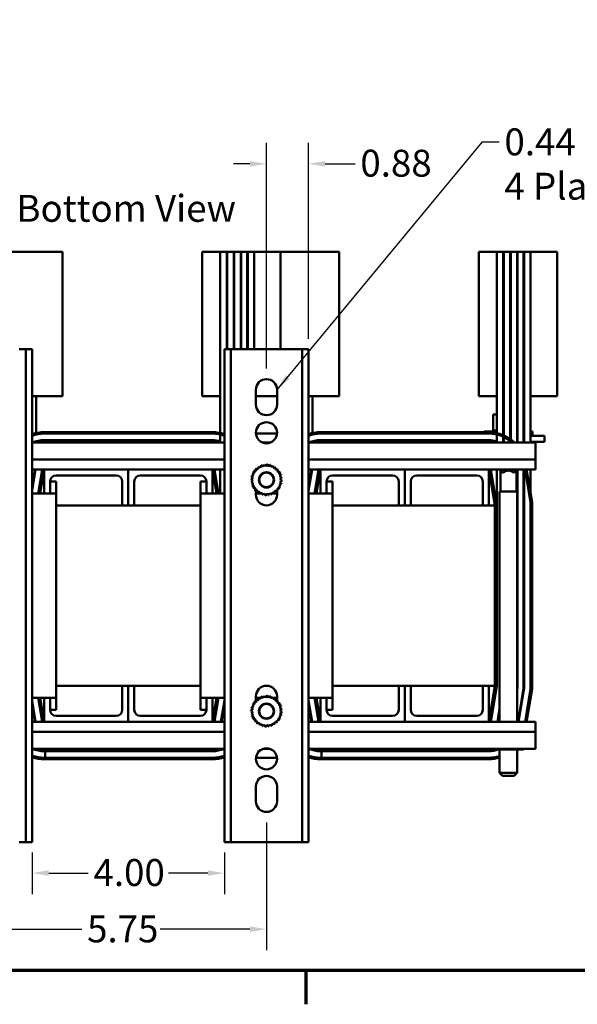
# Model space of a CAD drawing. Units: inches. Extents: x 1.7 to 75.3, y 0.9 to 58.6.
# Drawn here: x 13.3 to 24.9, y 1.1 to 21.5 of the extents above; entities that cross this region are included whole.
import ezdxf

# ---------------------------------------------------------------- set-up
doc = ezdxf.new("R2010")
doc.units = ezdxf.units.IN
doc.header["$LTSCALE"] = 3.5
doc.header["$MEASUREMENT"] = 0
doc.layers.get('0').update_dxf_attribs({"lineweight": 25})
for name, color, linetype, lineweight in [('Border (ANSI)', 7, 'Continuous', 70), ('Dimension (ANSI)', 7, 'Continuous', 25), ('Symbol (ANSI)', 7, 'Continuous', 25), ('Visible (ANSI)', 7, 'Continuous', 50)]:
    doc.layers.add(name, color=color, linetype=linetype, lineweight=lineweight)
doc.styles.add('Note Text (ANSI)', font='tahoma.ttf')
doc.dimstyles.new('Default (ANSI)', dxfattribs={"dimscale": 3.5, "dimtxt": 0.16, "dimasz": 0.098425, "dimexe": 0.125, "dimexo": 0.0625, "dimgap": 0.031496, "dimtad": 0, "dimtih": 1, "dimtoh": 1, "dimzin": 0, "dimdsep": 46, "dimtxsty": 'Note Text (ANSI)', "dimcen": 0.09, "dimdle": 0.393701, "dimclrd": 256, "dimclre": 256, "dimclrt": 256, "dimadec": 0, "dimazin": 1, "dimtfac": 0.75, "dimtofl": 0, "dimtmove": 0, "dimatfit": 3, "dimfxl": 1, "dimtolj": 1, "dimtzin": 4, "dimlwd": -1, "dimlwe": -1, "dimarcsym": 0})
doc.dimstyles.new('Default (ANSI)$7', dxfattribs={"dimscale": 3.5, "dimtxt": 0.16, "dimasz": 0.098425, "dimexe": 0.125, "dimexo": 0.0625, "dimgap": 0.031496, "dimtad": 0, "dimtih": 1, "dimtoh": 1, "dimzin": 0, "dimdsep": 46, "dimtxsty": 'Note Text (ANSI)', "dimcen": 0.09, "dimdle": 0.393701, "dimclrd": 256, "dimclre": 256, "dimclrt": 256, "dimadec": 0, "dimazin": 1, "dimtfac": 0.75, "dimtofl": 0, "dimtmove": 0, "dimatfit": 3, "dimfxl": 1, "dimtolj": 1, "dimtzin": 4, "dimlwd": -1, "dimlwe": -1, "dimarcsym": 0})

# ---------------------------------------------------------------- blocks, each defined once
blk = doc.blocks.new('Borders Default Border')
at = {"layer": 'Border (ANSI)'}
blk.add_line((5.5, 0.5), (5.5, 0.3), dxfattribs=at)
at = {"layer": 'Border (ANSI)', "flags": 128}
blk.add_lwpolyline([(0.75, 0.5), (0.75, 16.5), (21.25, 16.5), (21.25, 0.5), (0.75, 0.5)], dxfattribs=at)
blk = doc.blocks.new('*D27')
at = {"layer": 'Defpoints', "color": 0, "transparency": 16777216}
for p in [(12.683, 5.05), (18.433, 5.05), (18.433, 2.612)]:
    blk.add_point(p, dxfattribs=at)
at = {"layer": 'Dimension (ANSI)', "transparency": 16777216}
for p, q in [((12.683, 4.831), (12.683, 2.174)), ((18.433, 4.831), (18.433, 2.174)), ((13.028, 2.612), (14.59, 2.612)), ((18.089, 2.612), (16.219, 2.612))]:
    blk.add_line(p, q, dxfattribs=at)
for points in [[(13.028, 2.669), (13.028, 2.555), (12.683, 2.612)], [(18.089, 2.669), (18.089, 2.555), (18.433, 2.612)]]:
    blk.add_solid(points, dxfattribs=at)
at = {"layer": 'Dimension (ANSI)', "transparency": 16777216, "insert": (14.701, 2.898), "char_height": 0.56, "attachment_point": 1, "style": 'Note Text (ANSI)'}
blk.add_mtext('\\A1;5.75', dxfattribs=at)
blk = doc.blocks.new('*D28')
at = {"layer": 'Defpoints', "color": 0, "transparency": 16777216}
for p in [(13.558, 4.425), (17.558, 4.425), (17.558, 3.779)]:
    blk.add_point(p, dxfattribs=at)
at = {"layer": 'Dimension (ANSI)', "transparency": 16777216}
for p, q in [((13.558, 4.206), (13.558, 3.342)), ((17.558, 4.206), (17.558, 3.342)), ((13.903, 3.779), (14.724, 3.779)), ((17.214, 3.779), (16.393, 3.779))]:
    blk.add_line(p, q, dxfattribs=at)
for points in [[(13.903, 3.837), (13.903, 3.722), (13.558, 3.779)], [(17.214, 3.837), (17.214, 3.722), (17.558, 3.779)]]:
    blk.add_solid(points, dxfattribs=at)
at = {"layer": 'Dimension (ANSI)', "transparency": 16777216, "insert": (14.834, 4.071), "char_height": 0.56, "attachment_point": 1, "style": 'Note Text (ANSI)'}
blk.add_mtext('\\A1;4.00', dxfattribs=at)
blk = doc.blocks.new('*D34')
at = {"layer": 'Defpoints', "color": 0, "transparency": 16777216}
for p in [(18.433, 18.528), (19.308, 14.67), (18.433, 14.05)]:
    blk.add_point(p, dxfattribs=at)
at = {"layer": 'Dimension (ANSI)', "transparency": 16777216}
for p, q in [((18.433, 14.269), (18.433, 18.966)), ((19.308, 14.889), (19.308, 18.966)), ((18.089, 18.528), (17.744, 18.528)), ((19.653, 18.528), (20.276, 18.528))]:
    blk.add_line(p, q, dxfattribs=at)
for points in [[(18.089, 18.586), (18.089, 18.471), (18.433, 18.528)], [(19.653, 18.586), (19.653, 18.471), (19.308, 18.528)]]:
    blk.add_solid(points, dxfattribs=at)
at = {"layer": 'Dimension (ANSI)', "transparency": 16777216, "insert": (20.386, 18.821), "char_height": 0.56, "attachment_point": 1, "style": 'Note Text (ANSI)'}
blk.add_mtext('\\A1;0.88', dxfattribs=at)

msp = doc.modelspace()

# ---------------------------------------------------------------- linework, layer by layer
at = {"layer": 'Visible (ANSI)'}
for p, q in [((13.128, 16.697), (14.193, 16.697)), ((14.193, 16.697), (14.193, 13.697)), ((17.098, 16.697), (17.473, 16.697)), ((17.098, 16.697), (17.098, 13.697)), ((17.473, 16.697), (17.608, 16.697)), ((17.473, 13.697), (17.473, 16.697)), ((17.608, 14.67), (17.608, 16.697)), ((17.608, 16.697), (17.618, 16.697)), ((17.618, 14.67), (17.618, 16.697)), ((17.618, 16.697), (17.753, 16.697)), ((17.753, 16.697), (17.753, 14.67)), ((17.753, 16.697), (17.763, 16.697)), ((17.763, 14.67), (17.763, 16.697)), ((17.763, 16.697), (17.898, 16.697)), ((17.898, 14.67), (17.898, 16.697)), ((17.898, 16.697), (17.908, 16.697)), ((17.908, 14.67), (17.908, 16.697)), ((17.908, 16.697), (18.033, 16.697)), ((18.033, 14.67), (18.033, 16.697)), ((18.033, 16.697), (18.043, 16.697)), ((18.043, 14.67), (18.043, 16.697)), ((18.043, 16.697), (18.178, 16.697)), ((18.178, 14.67), (18.178, 16.697)), ((18.178, 16.697), (18.728, 16.697)), ((18.728, 14.67), (18.728, 16.697)), ((18.878, 16.697), (18.728, 16.697)), ((18.878, 16.697), (19.943, 16.697)), ((19.943, 16.697), (19.943, 13.697)), ((22.848, 16.697), (23.223, 16.697)), ((22.848, 16.697), (22.848, 13.697)), ((23.223, 16.697), (23.358, 16.697)), ((23.223, 13.697), (23.223, 16.697)), ((23.358, 12.732), (23.358, 16.697)), ((23.358, 16.697), (23.368, 16.697)), ((23.368, 12.732), (23.368, 16.697)), ((23.368, 16.697), (23.503, 16.697)), ((23.503, 16.697), (23.503, 12.732)), ((23.503, 16.697), (23.513, 16.697)), ((23.513, 12.732), (23.513, 16.697)), ((23.513, 16.697), (23.648, 16.697)), ((23.648, 12.732), (23.648, 16.697)), ((23.648, 16.697), (23.658, 16.697)), ((23.658, 12.732), (23.658, 16.697)), ((23.658, 16.697), (23.783, 16.697)), ((23.783, 12.732), (23.783, 16.697)), ((23.783, 16.697), (23.793, 16.697)), ((23.793, 12.732), (23.793, 16.697)), ((23.793, 16.697), (23.928, 16.697)), ((23.928, 12.732), (23.928, 16.697)), ((23.928, 16.697), (24.478, 16.697)), ((24.478, 13.697), (24.478, 16.697)), ((13.424, 14.67), (13.29, 14.67)), ((13.424, 4.425), (13.424, 14.67)), ((13.424, 14.67), (13.558, 14.67)), ((13.558, 14.67), (13.558, 4.425)), ((17.558, 4.425), (17.558, 14.67)), ((17.558, 14.67), (17.692, 14.67)), ((17.692, 14.67), (17.692, 4.425)), ((17.826, 14.67), (17.692, 14.67)), ((17.826, 14.67), (19.04, 14.67)), ((19.174, 14.67), (19.04, 14.67)), ((19.174, 4.425), (19.174, 14.67)), ((19.174, 14.67), (19.308, 14.67)), ((19.308, 14.67), (19.308, 4.425)), ((18.213, 13.52), (18.213, 13.83)), ((18.653, 13.83), (18.653, 13.52)), ((14.193, 13.697), (13.558, 13.697)), ((13.643, 12.93), (13.643, 13.697)), ((17.098, 13.697), (17.473, 13.697)), ((17.473, 12.732), (17.473, 13.697)), ((18.213, 13.697), (18.653, 13.697)), ((19.943, 13.697), (19.308, 13.697)), ((19.393, 12.93), (19.393, 13.697)), ((22.848, 13.697), (23.223, 13.697)), ((23.223, 12.732), (23.223, 13.697)), ((23.358, 13.697), (23.368, 13.697)), ((23.503, 13.697), (23.513, 13.697)), ((23.648, 13.697), (23.658, 13.697)), ((23.783, 13.697), (23.793, 13.697)), ((23.928, 13.697), (24.478, 13.697)), ((23.223, 13.313), (23.146, 13.313)), ((23.146, 13.313), (23.146, 12.984)), ((23.368, 13.313), (23.358, 13.313)), ((23.513, 13.313), (23.503, 13.313)), ((23.658, 13.313), (23.648, 13.313)), ((23.785, 13.313), (23.783, 13.313)), ((23.785, 13.313), (23.785, 12.984)), ((13.808, 12.947), (17.308, 12.947)), ((17.308, 12.917), (13.808, 12.917)), ((18.214, 12.92), (18.653, 12.92)), ((19.558, 12.947), (23.058, 12.947)), ((23.058, 12.917), (19.558, 12.917)), ((22.962, 12.958), (23.223, 12.958)), ((22.962, 12.947), (22.962, 12.958)), ((23.143, 12.984), (23.143, 12.984)), ((23.146, 12.984), (23.143, 12.984)), ((23.143, 12.984), (23.143, 12.958)), ((23.143, 12.984), (23.143, 12.958)), ((23.146, 12.984), (23.15, 12.984)), ((23.15, 12.984), (23.151, 12.984)), ((23.15, 12.984), (23.15, 12.958)), ((23.17, 12.984), (23.151, 12.984)), ((23.151, 12.984), (23.151, 12.958)), ((23.17, 12.984), (23.172, 12.984)), ((23.17, 12.984), (23.17, 12.958)), ((23.202, 12.984), (23.172, 12.984)), ((23.172, 12.984), (23.172, 12.958)), ((23.202, 12.984), (23.203, 12.984)), ((23.202, 12.984), (23.202, 12.958)), ((23.223, 12.984), (23.203, 12.984)), ((23.203, 12.984), (23.203, 12.958)), ((23.365, 12.984), (23.358, 12.984)), ((23.358, 12.958), (23.368, 12.958)), ((23.365, 12.984), (23.368, 12.984)), ((23.513, 12.984), (23.503, 12.984)), ((23.503, 12.958), (23.513, 12.958)), ((23.648, 12.984), (23.649, 12.984)), ((23.648, 12.958), (23.658, 12.958)), ((23.652, 12.984), (23.649, 12.984)), ((23.652, 12.984), (23.654, 12.984)), ((23.652, 12.984), (23.652, 12.958)), ((23.654, 12.984), (23.654, 12.958)), ((23.654, 12.984), (23.658, 12.984)), ((23.784, 12.984), (23.783, 12.984)), ((23.783, 12.958), (23.793, 12.958)), ((23.784, 12.984), (23.784, 12.958)), ((23.784, 12.984), (23.785, 12.984)), ((23.789, 12.984), (23.785, 12.984)), ((23.785, 12.984), (23.785, 12.958)), ((23.789, 12.984), (23.789, 12.958)), ((23.928, 12.958), (23.969, 12.958)), ((23.969, 12.872), (23.969, 12.958)), ((17.558, 12.732), (13.558, 12.732)), ((13.643, 12.749), (13.643, 12.76)), ((17.308, 12.782), (13.808, 12.782)), ((13.808, 12.772), (17.308, 12.772)), ((18.519, 12.732), (18.347, 12.732)), ((24.028, 12.732), (19.308, 12.732)), ((19.393, 12.749), (19.393, 12.76)), ((23.058, 12.782), (19.558, 12.782)), ((19.558, 12.772), (23.058, 12.772)), ((22.716, 12.772), (22.716, 12.782)), ((23.503, 12.872), (23.513, 12.872)), ((23.658, 12.872), (23.648, 12.872)), ((23.658, 12.747), (23.648, 12.747)), ((23.793, 12.872), (23.783, 12.872)), ((23.793, 12.747), (23.783, 12.747)), ((23.785, 12.747), (23.785, 12.732)), ((23.966, 12.872), (23.928, 12.872)), ((23.966, 12.747), (23.928, 12.747)), ((23.966, 12.872), (24.216, 12.872)), ((23.966, 12.747), (24.216, 12.747)), ((24.028, 12.38), (24.028, 12.732)), ((24.216, 12.747), (24.216, 12.872)), ((17.558, 12.38), (13.558, 12.38)), ((24.028, 12.38), (19.308, 12.38)), ((24.028, 12.38), (24.028, 12.172)), ((13.621, 12.172), (13.558, 11.798)), ((13.558, 11.737), (13.631, 12.172)), ((13.808, 12.172), (13.558, 12.172)), ((13.684, 11.673), (13.768, 12.172)), ((13.725, 11.673), (13.808, 12.172)), ((13.808, 12.172), (13.808, 11.673)), ((15.558, 12.172), (13.808, 12.172)), ((15.558, 11.422), (15.558, 12.172)), ((15.558, 12.172), (15.558, 11.422)), ((17.308, 12.172), (15.558, 12.172)), ((17.308, 12.172), (17.392, 11.673)), ((17.308, 11.673), (17.308, 12.172)), ((17.558, 12.172), (17.308, 12.172)), ((17.349, 12.172), (17.432, 11.673)), ((17.473, 11.673), (17.473, 12.172)), ((18.161, 12.092), (18.162, 12.125)), ((18.162, 12.125), (18.183, 12.137)), ((18.195, 12.143), (18.22, 12.156)), ((18.402, 12.252), (18.445, 12.275)), ((18.445, 12.275), (18.448, 12.273)), ((18.452, 12.271), (18.492, 12.246)), ((18.665, 12.137), (18.698, 12.117)), ((18.704, 12.113), (18.717, 12.105)), ((18.717, 12.105), (18.715, 12.064)), ((19.558, 12.172), (19.308, 12.172)), ((19.371, 12.172), (19.308, 11.798)), ((19.308, 11.737), (19.381, 12.172)), ((19.434, 11.673), (19.518, 12.172)), ((19.475, 11.673), (19.558, 12.172)), ((19.558, 12.172), (19.558, 11.673)), ((21.308, 12.172), (19.558, 12.172)), ((21.308, 11.422), (21.308, 12.172)), ((21.308, 12.172), (21.308, 11.422)), ((23.058, 12.172), (21.308, 12.172)), ((23.058, 11.422), (23.058, 12.172)), ((24.028, 12.172), (23.058, 12.172)), ((23.058, 12.172), (23.183, 11.422)), ((23.099, 12.172), (23.223, 11.426)), ((23.223, 11.426), (23.223, 12.172)), ((23.282, 12.172), (23.282, 12.166)), ((23.342, 12.106), (23.282, 12.166)), ((23.649, 12.166), (23.282, 12.166)), ((23.301, 11.714), (23.301, 12.148)), ((23.342, 12.106), (23.356, 12.106)), ((23.575, 12.106), (23.589, 12.106)), ((23.589, 12.106), (23.649, 12.166)), ((23.631, 11.714), (23.631, 12.148)), ((23.648, 11.714), (23.648, 12.165)), ((23.649, 12.172), (23.649, 12.166)), ((23.658, 7.633), (23.658, 12.172)), ((23.783, 7.623), (23.783, 12.172)), ((23.793, 7.622), (23.793, 12.172)), ((23.928, 11.484), (23.814, 12.172)), ((23.844, 12.172), (23.958, 11.487)), ((23.928, 7.611), (23.928, 12.172)), ((13.767, 11.922), (13.808, 11.922)), ((13.933, 11.673), (13.933, 11.922)), ((13.933, 11.922), (14.058, 11.922)), ((14.058, 12.047), (15.308, 12.047)), ((14.058, 11.922), (14.058, 11.673)), ((15.433, 11.922), (15.433, 11.422)), ((15.683, 11.422), (15.683, 11.922)), ((15.808, 12.047), (17.058, 12.047)), ((17.058, 11.922), (17.183, 11.922)), ((17.058, 11.673), (17.058, 11.922)), ((17.183, 11.922), (17.183, 11.673)), ((17.308, 11.922), (17.35, 11.922)), ((19.517, 11.922), (19.558, 11.922)), ((19.683, 11.673), (19.683, 11.922)), ((19.683, 11.922), (19.808, 11.922)), ((19.808, 12.047), (21.058, 12.047)), ((19.808, 11.922), (19.808, 11.673)), ((21.183, 11.922), (21.183, 11.422)), ((21.433, 11.422), (21.433, 11.922)), ((21.558, 12.047), (22.808, 12.047)), ((22.933, 11.922), (22.933, 11.422)), ((14.058, 11.673), (13.558, 11.673)), ((14.058, 7.423), (14.058, 11.673)), ((17.058, 11.673), (17.058, 7.423)), ((17.558, 11.673), (17.058, 11.673)), ((18.15, 11.805), (18.152, 11.846)), ((18.163, 11.797), (18.15, 11.805)), ((18.202, 11.773), (18.169, 11.793)), ((18.213, 11.645), (18.213, 11.746)), ((18.296, 11.673), (18.213, 11.673)), ((18.345, 11.673), (18.302, 11.673)), ((18.653, 11.673), (18.542, 11.673)), ((18.672, 11.767), (18.647, 11.754)), ((18.653, 11.757), (18.653, 11.645)), ((18.705, 11.785), (18.683, 11.773)), ((18.706, 11.818), (18.705, 11.785)), ((19.808, 11.673), (19.308, 11.673)), ((19.808, 7.423), (19.808, 11.673)), ((23.649, 11.714), (23.282, 11.714)), ((23.282, 11.714), (23.282, 6.922)), ((23.649, 11.714), (23.649, 6.922)), ((18.415, 11.639), (18.375, 11.664)), ((18.421, 11.635), (18.418, 11.637)), ((18.464, 11.657), (18.421, 11.635)), ((23.658, 11.462), (23.649, 11.516)), ((23.793, 11.473), (23.783, 11.533)), ((23.928, 7.611), (23.928, 11.484)), ((23.958, 11.487), (23.958, 7.608)), ((17.058, 11.422), (14.058, 11.422)), ((23.183, 11.422), (19.808, 11.422)), ((23.183, 7.672), (23.183, 11.422)), ((23.223, 11.426), (23.223, 7.669)), ((14.058, 7.672), (17.058, 7.672)), ((15.433, 7.172), (15.433, 7.672)), ((15.558, 7.672), (15.558, 6.922)), ((15.558, 6.922), (15.558, 7.672)), ((15.683, 7.672), (15.683, 7.172)), ((19.808, 7.672), (23.183, 7.672)), ((21.183, 7.172), (21.183, 7.672)), ((21.308, 7.672), (21.308, 6.922)), ((21.308, 6.922), (21.308, 7.672)), ((21.433, 7.672), (21.433, 7.172)), ((22.933, 7.172), (22.933, 7.672)), ((23.183, 7.672), (23.058, 6.922)), ((23.058, 7.672), (23.058, 6.922)), ((23.223, 7.669), (23.099, 6.922)), ((23.649, 7.579), (23.658, 7.633)), ((23.783, 7.623), (23.667, 6.922)), ((23.677, 6.922), (23.793, 7.622)), ((23.928, 7.611), (23.814, 6.922)), ((23.814, 6.922), (23.928, 7.611)), ((23.958, 7.608), (23.844, 6.922)), ((13.558, 7.423), (14.058, 7.423)), ((13.768, 6.922), (13.684, 7.423)), ((13.808, 6.922), (13.725, 7.423)), ((13.808, 6.922), (13.808, 7.423)), ((13.933, 7.423), (13.933, 7.172)), ((14.058, 7.423), (14.058, 7.172)), ((17.058, 7.423), (17.558, 7.423)), ((17.058, 7.172), (17.058, 7.423)), ((17.183, 7.172), (17.183, 7.423)), ((17.392, 7.423), (17.308, 6.922)), ((17.308, 7.423), (17.308, 6.922)), ((17.432, 7.423), (17.349, 6.922)), ((18.213, 7.343), (18.213, 7.455)), ((18.213, 7.423), (18.268, 7.423)), ((18.27, 7.423), (18.322, 7.423)), ((18.402, 7.442), (18.445, 7.465)), ((18.445, 7.465), (18.448, 7.463)), ((18.452, 7.461), (18.492, 7.436)), ((18.528, 7.423), (18.558, 7.423)), ((18.57, 7.423), (18.653, 7.423)), ((18.653, 7.455), (18.653, 7.354)), ((19.308, 7.423), (19.808, 7.423)), ((19.518, 6.922), (19.434, 7.423)), ((19.558, 6.922), (19.475, 7.423)), ((19.558, 6.922), (19.558, 7.423)), ((19.683, 7.423), (19.683, 7.172)), ((19.808, 7.423), (19.808, 7.172)), ((13.631, 6.922), (13.558, 7.358)), ((13.558, 7.297), (13.621, 6.922)), ((13.589, 7.172), (13.579, 7.172)), ((13.808, 7.172), (13.767, 7.172)), ((14.058, 7.172), (13.933, 7.172)), ((17.183, 7.172), (17.058, 7.172)), ((17.35, 7.172), (17.308, 7.172)), ((17.558, 7.358), (17.486, 6.922)), ((17.496, 6.922), (17.558, 7.297)), ((17.537, 7.172), (17.527, 7.172)), ((18.161, 7.282), (18.162, 7.315)), ((18.162, 7.315), (18.183, 7.327)), ((18.195, 7.333), (18.22, 7.346)), ((18.665, 7.327), (18.698, 7.307)), ((18.704, 7.303), (18.717, 7.295)), ((18.717, 7.295), (18.715, 7.254)), ((19.381, 6.922), (19.308, 7.358)), ((19.308, 7.297), (19.371, 6.922)), ((19.339, 7.172), (19.329, 7.172)), ((19.558, 7.172), (19.517, 7.172)), ((19.808, 7.172), (19.683, 7.172)), ((23.282, 7.202), (23.236, 6.922)), ((14.058, 7.047), (15.308, 7.047)), ((15.808, 7.047), (17.058, 7.047)), ((18.15, 6.995), (18.152, 7.036)), ((18.163, 6.987), (18.15, 6.995)), ((18.202, 6.963), (18.169, 6.983)), ((18.705, 6.975), (18.683, 6.963)), ((18.706, 7.008), (18.705, 6.975)), ((19.808, 7.047), (21.058, 7.047)), ((21.558, 7.047), (22.808, 7.047)), ((23.246, 6.922), (23.282, 7.141)), ((13.558, 6.922), (13.808, 6.922)), ((15.558, 6.922), (13.808, 6.922)), ((17.308, 6.922), (15.558, 6.922)), ((17.308, 6.922), (17.558, 6.922)), ((18.415, 6.829), (18.375, 6.854)), ((18.421, 6.825), (18.418, 6.827)), ((18.464, 6.847), (18.421, 6.825)), ((18.672, 6.957), (18.647, 6.944)), ((19.308, 6.922), (19.558, 6.922)), ((21.308, 6.922), (19.558, 6.922)), ((23.058, 6.922), (21.308, 6.922)), ((23.058, 6.922), (24.028, 6.922)), ((24.028, 6.922), (24.028, 6.715)), ((13.558, 6.715), (17.558, 6.715)), ((19.308, 6.715), (24.028, 6.715)), ((24.028, 6.362), (24.028, 6.715)), ((13.558, 6.362), (17.558, 6.362)), ((13.828, 6.362), (13.828, 6.322)), ((18.36, 6.362), (18.506, 6.362)), ((19.308, 6.362), (24.028, 6.362)), ((19.578, 6.362), (19.578, 6.322)), ((23.144, 6.347), (23.144, 6.362)), ((23.144, 6.347), (23.282, 6.347)), ((23.282, 6.347), (23.282, 6.362)), ((23.282, 6.347), (23.601, 6.347)), ((23.282, 6.347), (23.282, 5.864)), ((23.601, 6.347), (23.601, 6.362)), ((23.601, 6.347), (23.783, 6.347)), ((23.649, 6.347), (23.649, 5.864)), ((23.783, 6.347), (23.783, 6.362)), ((13.828, 6.322), (13.808, 6.322)), ((13.808, 6.312), (13.828, 6.312)), ((13.808, 6.177), (17.308, 6.177)), ((17.308, 6.147), (13.808, 6.147)), ((17.308, 6.322), (13.828, 6.322)), ((13.828, 6.312), (17.308, 6.312)), ((13.828, 6.312), (13.828, 6.177)), ((17.308, 6.177), (13.828, 6.177)), ((18.652, 6.174), (18.214, 6.174)), ((19.578, 6.322), (19.558, 6.322)), ((19.558, 6.312), (19.578, 6.312)), ((19.558, 6.177), (23.058, 6.177)), ((23.058, 6.147), (19.558, 6.147)), ((23.058, 6.322), (19.578, 6.322)), ((19.578, 6.312), (23.058, 6.312)), ((19.578, 6.312), (19.578, 6.177)), ((23.058, 6.177), (19.578, 6.177)), ((23.282, 5.864), (23.649, 5.864)), ((23.342, 5.804), (23.282, 5.864)), ((23.589, 5.804), (23.342, 5.804)), ((23.589, 5.804), (23.649, 5.864)), ((18.213, 5.27), (18.213, 5.58)), ((18.653, 5.58), (18.653, 5.27)), ((13.29, 4.425), (13.424, 4.425)), ((13.558, 4.425), (13.424, 4.425)), ((17.692, 4.425), (17.558, 4.425)), ((17.692, 4.425), (17.826, 4.425)), ((19.04, 4.425), (17.826, 4.425)), ((19.04, 4.425), (19.174, 4.425)), ((19.308, 4.425), (19.174, 4.425))]:
    msp.add_line(p, q, dxfattribs=at)
for centre, radius in [((18.433, 12.935), 0.22), ((18.433, 11.955), 0.158), ((18.433, 11.955), 0.151), ((18.433, 7.145), 0.158), ((18.433, 7.145), 0.151), ((18.433, 6.155), 0.22)]:
    msp.add_circle(centre, radius, dxfattribs=at)
for centre, radius, start, end in [((18.433, 13.83), 0.22, 0, 180), ((18.433, 13.52), 0.22, 180, 0), ((13.808, 12.172), 0.775, 90, 108.8191), ((13.808, 12.172), 0.745, 90, 109.6072), ((17.308, 12.172), 0.775, 71.1809, 90), ((17.308, 12.172), 0.745, 70.3928, 90), ((19.558, 12.172), 0.775, 90, 108.8191), ((19.558, 12.172), 0.745, 90, 109.6072), ((23.058, 12.172), 0.775, 46.268, 90), ((23.058, 12.172), 0.745, 48.7359, 90), ((13.808, 12.172), 0.61, 90, 113.3598), ((13.808, 12.172), 0.6, 90, 111.0395), ((17.308, 12.172), 0.61, 74.3065, 90), ((17.308, 12.172), 0.6, 74.038, 90), ((19.558, 12.172), 0.61, 90, 113.3598), ((19.558, 12.172), 0.6, 90, 111.0395), ((23.058, 12.172), 0.61, 74.3065, 90), ((23.058, 12.172), 0.6, 74.038, 90), ((18.129, 12.065), 0.0302, 252.7821, 67.4306), ((18.433, 11.955), 0.323, 154.2079, 154.7548), ((18.157, 12.122), 0.0302, 241.5321, 56.1806), ((18.433, 11.955), 0.323, 142.9579, 143.5048), ((18.195, 12.173), 0.0302, 230.2821, 44.9306), ((18.433, 11.955), 0.323, 131.7079, 132.2548), ((18.242, 12.215), 0.0302, 219.0321, 33.6806), ((18.433, 11.955), 0.323, 120.4579, 121.0048), ((18.296, 12.248), 0.0302, 207.7821, 22.4306), ((18.433, 11.955), 0.323, 109.2079, 109.7548), ((18.356, 12.269), 0.0302, 196.5321, 11.1806), ((18.433, 11.955), 0.323, 97.9579, 98.5048), ((18.419, 12.278), 0.0302, 185.2821, 359.9306), ((18.433, 11.955), 0.323, 86.7079, 87.2548), ((18.482, 12.274), 0.0302, 174.0321, 348.6806), ((18.433, 11.955), 0.323, 75.4579, 76.0048), ((18.543, 12.259), 0.0302, 162.7821, 337.4306), ((18.6, 12.232), 0.0302, 151.5321, 326.1806), ((18.433, 11.955), 0.323, 64.2079, 64.7548), ((18.651, 12.194), 0.0302, 140.2821, 314.9306), ((18.433, 11.955), 0.323, 52.9579, 53.5048), ((18.694, 12.147), 0.0302, 129.0321, 303.6806), ((18.433, 11.955), 0.323, 41.7079, 42.2548), ((18.726, 12.092), 0.0302, 117.7821, 292.4306), ((18.433, 11.955), 0.323, 30.4579, 31.0048), ((23.466, 11.983), 0.165, 48.4593, 131.5407), ((14.058, 11.922), 0.125, 90, 180), ((15.308, 11.922), 0.125, 0, 90), ((15.808, 11.922), 0.125, 90, 180), ((17.058, 11.922), 0.125, 0, 90), ((18.114, 12.004), 0.0302, 264.0321, 78.6806), ((18.433, 11.955), 0.323, 176.7079, 177.2548), ((18.11, 11.94), 0.0302, 275.2821, 89.9306), ((18.433, 11.955), 0.323, 187.9579, 188.5048), ((18.12, 11.878), 0.0302, 286.5321, 101.1806), ((18.433, 11.955), 0.323, 165.4579, 166.0048), ((18.747, 12.032), 0.0302, 106.5321, 281.1806), ((18.753, 11.906), 0.0302, 84.0321, 258.6806), ((18.756, 11.97), 0.0302, 95.2821, 269.9306), ((18.433, 11.955), 0.323, 19.2079, 19.7548), ((18.433, 11.955), 0.323, 345.4579, 346.0048), ((18.433, 11.955), 0.323, 7.9579, 8.5048), ((18.433, 11.955), 0.323, 356.7079, 357.2548), ((19.808, 11.922), 0.125, 90, 180), ((21.058, 11.922), 0.125, 0, 90), ((21.558, 11.922), 0.125, 90, 180), ((22.808, 11.922), 0.125, 0, 90), ((18.433, 11.955), 0.323, 199.2079, 199.7548), ((18.141, 11.818), 0.0302, 297.7821, 112.4306), ((18.433, 11.955), 0.323, 210.4579, 211.0048), ((18.173, 11.763), 0.0302, 309.0321, 123.6806), ((18.433, 11.955), 0.323, 221.7079, 222.2548), ((18.215, 11.716), 0.0302, 320.2821, 134.9306), ((18.433, 11.955), 0.323, 232.9579, 233.5048), ((18.266, 11.678), 0.0302, 331.5321, 146.1806), ((18.323, 11.651), 0.0302, 342.7821, 157.4306), ((18.511, 11.641), 0.0302, 16.5321, 191.1806), ((18.57, 11.662), 0.0302, 27.7821, 202.4306), ((18.625, 11.695), 0.0302, 39.0321, 213.6806), ((18.433, 11.955), 0.323, 300.4579, 301.0048), ((18.672, 11.737), 0.0302, 50.2821, 224.9306), ((18.433, 11.955), 0.323, 311.7079, 312.2548), ((18.71, 11.788), 0.0302, 61.5321, 236.1806), ((18.433, 11.955), 0.323, 322.9579, 323.5048), ((18.737, 11.845), 0.0302, 72.7821, 247.4306), ((18.433, 11.955), 0.323, 334.2079, 334.7548), ((18.433, 11.645), 0.22, 180, 0), ((18.433, 11.955), 0.323, 244.2079, 244.7548), ((18.433, 11.955), 0.323, 255.4579, 256.0048), ((18.385, 11.635), 0.0302, 354.0321, 168.6806), ((18.433, 11.955), 0.323, 266.7079, 267.2548), ((18.448, 11.632), 0.0302, 5.2821, 179.9306), ((18.433, 11.955), 0.323, 277.9579, 278.5048), ((18.433, 11.955), 0.323, 289.2079, 289.7548), ((18.433, 7.455), 0.22, 0, 180), ((18.195, 7.363), 0.0302, 230.2821, 44.9306), ((18.433, 7.145), 0.323, 131.7079, 132.2548), ((18.242, 7.405), 0.0302, 219.0321, 33.6806), ((18.433, 7.145), 0.323, 120.4579, 121.0048), ((18.296, 7.438), 0.0302, 207.7821, 22.4306), ((18.433, 7.145), 0.323, 109.2079, 109.7548), ((18.356, 7.459), 0.0302, 196.5321, 11.1806), ((18.433, 7.145), 0.323, 97.9579, 98.5048), ((18.419, 7.468), 0.0302, 185.2821, 359.9306), ((18.433, 7.145), 0.323, 86.7079, 87.2548), ((18.482, 7.464), 0.0302, 174.0321, 348.6806), ((18.433, 7.145), 0.323, 75.4579, 76.0048), ((18.543, 7.449), 0.0302, 162.7821, 337.4306), ((18.6, 7.422), 0.0302, 151.5321, 326.1806), ((18.433, 7.145), 0.323, 64.2079, 64.7548), ((18.651, 7.384), 0.0302, 140.2821, 314.9306), ((18.433, 7.145), 0.323, 52.9579, 53.5048), ((14.058, 7.172), 0.125, 180, 270), ((15.308, 7.172), 0.125, 270, 0), ((15.808, 7.172), 0.125, 180, 270), ((17.058, 7.172), 0.125, 270, 0), ((18.114, 7.194), 0.0302, 264.0321, 78.6806), ((18.129, 7.255), 0.0302, 252.7821, 67.4306), ((18.433, 7.145), 0.323, 165.4579, 166.0048), ((18.433, 7.145), 0.323, 154.2079, 154.7548), ((18.157, 7.312), 0.0302, 241.5321, 56.1806), ((18.433, 7.145), 0.323, 142.9579, 143.5048), ((18.694, 7.337), 0.0302, 129.0321, 303.6806), ((18.433, 7.145), 0.323, 41.7079, 42.2548), ((18.726, 7.282), 0.0302, 117.7821, 292.4306), ((18.433, 7.145), 0.323, 30.4579, 31.0048), ((18.747, 7.222), 0.0302, 106.5321, 281.1806), ((18.756, 7.16), 0.0302, 95.2821, 269.9306), ((18.433, 7.145), 0.323, 19.2079, 19.7548), ((18.433, 7.145), 0.323, 7.9579, 8.5048), ((19.808, 7.172), 0.125, 180, 270), ((21.058, 7.172), 0.125, 270, 0), ((21.558, 7.172), 0.125, 180, 270), ((22.808, 7.172), 0.125, 270, 0), ((18.433, 7.145), 0.323, 176.7079, 177.2548), ((18.11, 7.13), 0.0302, 275.2821, 89.9306), ((18.433, 7.145), 0.323, 187.9579, 188.5048), ((18.12, 7.068), 0.0302, 286.5321, 101.1806), ((18.433, 7.145), 0.323, 199.2079, 199.7548), ((18.141, 7.008), 0.0302, 297.7821, 112.4306), ((18.433, 7.145), 0.323, 210.4579, 211.0048), ((18.173, 6.953), 0.0302, 309.0321, 123.6806), ((18.71, 6.978), 0.0302, 61.5321, 236.1806), ((18.737, 7.035), 0.0302, 72.7821, 247.4306), ((18.753, 7.096), 0.0302, 84.0321, 258.6806), ((18.433, 7.145), 0.323, 334.2079, 334.7548), ((18.433, 7.145), 0.323, 345.4579, 346.0048), ((18.433, 7.145), 0.323, 356.7079, 357.2548), ((18.433, 7.145), 0.323, 221.7079, 222.2548), ((18.215, 6.906), 0.0302, 320.2821, 134.9306), ((18.433, 7.145), 0.323, 232.9579, 233.5048), ((18.266, 6.868), 0.0302, 331.5321, 146.1806), ((18.433, 7.145), 0.323, 244.2079, 244.7548), ((18.323, 6.841), 0.0302, 342.7821, 157.4306), ((18.433, 7.145), 0.323, 255.4579, 256.0048), ((18.385, 6.825), 0.0302, 354.0321, 168.6806), ((18.433, 7.145), 0.323, 266.7079, 267.2548), ((18.448, 6.822), 0.0302, 5.2821, 179.9306), ((18.433, 7.145), 0.323, 277.9579, 278.5048), ((18.511, 6.831), 0.0302, 16.5321, 191.1806), ((18.57, 6.852), 0.0302, 27.7821, 202.4306), ((18.433, 7.145), 0.323, 289.2079, 289.7548), ((18.625, 6.885), 0.0302, 39.0321, 213.6806), ((18.433, 7.145), 0.323, 300.4579, 301.0048), ((18.672, 6.927), 0.0302, 50.2821, 224.9306), ((18.433, 7.145), 0.323, 311.7079, 312.2548), ((18.433, 7.145), 0.323, 322.9579, 323.5048), ((13.808, 6.922), 0.61, 246.6402, 270), ((13.808, 6.922), 0.6, 248.9605, 270), ((17.308, 6.922), 0.6, 270, 291.0395), ((17.308, 6.922), 0.61, 270, 293.3598), ((19.558, 6.922), 0.61, 246.6402, 270), ((19.558, 6.922), 0.6, 248.9605, 270), ((23.058, 6.922), 0.6, 270, 286.5978), ((23.058, 6.922), 0.61, 270, 289.5032), ((13.808, 6.922), 0.745, 250.3928, 270), ((13.808, 6.922), 0.775, 251.1809, 270), ((17.308, 6.922), 0.745, 270, 289.6072), ((17.308, 6.922), 0.745, 270, 289.6072), ((17.308, 6.922), 0.775, 270, 288.8191), ((19.558, 6.922), 0.745, 250.3928, 270), ((19.558, 6.922), 0.775, 251.1809, 270), ((23.058, 6.922), 0.745, 270, 287.4979), ((23.058, 6.922), 0.745, 270, 287.4979), ((23.058, 6.922), 0.775, 270, 286.8), ((18.433, 5.58), 0.22, 0, 180), ((18.433, 5.27), 0.22, 180, 360)]:
    msp.add_arc(centre, radius, start, end, dxfattribs=at)

# ---------------------------------------------------------------- block references
at = {"xscale": 3.5, "yscale": 3.5, "zscale": 3.5}
msp.add_blockref('Borders Default Border', (0, 0), dxfattribs=at)

# ---------------------------------------------------------------- texts
at = {"layer": 'Symbol (ANSI)', "insert": (23.383, 19.264), "char_height": 0.56, "width": 9.79365, "attachment_point": 1, "line_spacing_factor": 0.987884, "style": 'Note Text (ANSI)'}
msp.add_mtext('\\fTahoma|b0|i0;0.44 Wide x 0.75 Long Slots \\P\\fTahoma|b0|i0;4 Places. ', dxfattribs=at)
at = {"layer": 'Symbol (ANSI)', "insert": (13.231, 17.882), "char_height": 0.56, "width": 6.28566, "attachment_point": 1, "style": 'Note Text (ANSI)'}
msp.add_mtext('\\fTahoma|b0|i0;Bottom View', dxfattribs=at)

# ---------------------------------------------------------------- dimensions: what is measured, and where the dimension line sits
at = {"layer": 'Dimension (ANSI)'}
for base, p1, p2, picture, middle in [((18.433284701, 18.528333746), (19.308284701, 14.670066029), (18.433284701, 14.049945598), '*D34', (21.103935278, 18.528333746)), ((18.433, 2.612), (12.683, 5.05), (18.433, 5.05), '*D27', (15.405, 2.612)), ((17.558, 3.779), (13.558, 4.425), (17.558, 4.425), '*D28', (15.558, 3.779))]:
    dim = msp.add_linear_dim(base=base, p1=p1, p2=p2, angle=180, dimstyle='Default (ANSI)', override={"dimgap": 0.031496, "dimtih": 0, "dimtoh": 0, "dimdec": 2, "dimtol": 0, "dimlim": 0, "dimtp": 0, "dimtm": 0, "dimtdec": 2, "dimatfit": 1}, dxfattribs=at)
    dim.commit()
    dim.dimension.update_dxf_attribs({"geometry": picture, "text_midpoint": middle, "dimtype": 160})

# ---------------------------------------------------------------- leaders
at = {"layer": 'Symbol (ANSI)', "annotation_type": 0, "has_hookline": 1, "hookline_direction": 0, "text_width": 9.511}
msp.add_leader([(18.653, 13.83), (22.928, 18.984), (23.273, 18.984)], dimstyle='Default (ANSI)$7', override={"dimtad": 0}, dxfattribs=at)

doc.saveas('drawing.dxf')
